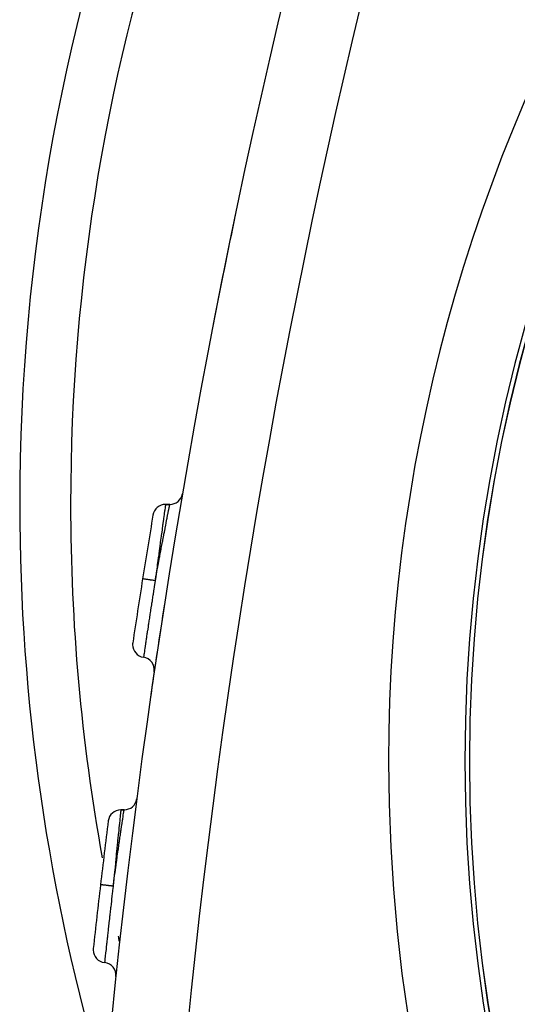
# Model space of a CAD drawing. Extents: x 24 to 958, y -468 to 283.
# Drawn here: x 797 to 816, y -111 to -72 of the extents above; entities that cross this region are included whole.
import ezdxf

# ---------------------------------------------------------------- set-up
doc = ezdxf.new("R2010")
doc.units = 0
doc.linetypes.add('DASHED', pattern=[11.05, 8.7, -2.35])
doc.layers.get('0').update_dxf_attribs({"linetype": 'CONTINUOUS'})
doc.layers.add('NEVIDI', color=4, linetype='DASHED')

msp = doc.modelspace()

# ---------------------------------------------------------------- linework, layer by layer
at = {"color": 2}
for p, q in [((802.401369, -91.5), (802.232627, -91.5)), ((802.232627, -91.5), (802.401369, -91.5)), ((813.999838, -101.58368), (813.998175, -101.58368)), ((800.604145, -103.5), (800.476665, -103.5)), ((800.476665, -103.5), (800.604145, -103.5))]:
    msp.add_line(p, q, dxfattribs=at)
for centre, radius, start, end in [((876.500003, -91.5), 80, 138.644984, 180), ((876.500003, -101.58368), 62.5, 0, 180), ((876.500003, -101.58368), 62.324177, 0, 180), ((1098.627634, -141.5), 300, 160.528779, 178.527134), ((1098.627634, -141.5), 300, 168.194351, 169.033072), ((802.401369, -91), 0.5, 270, 350.32535), ((876.500003, -91.5), 80, 180, 196.499248), ((802.232627, -92), 0.5, 90.000002, 170.518726), ((1098.627634, -141.5), 301, 170.518714, 171.001653), ((1098.627634, -141.5), 301, 171.001653, 171.486023), ((1098.627634, -141.5), 300, 171.16248, 171.887212), ((801.439211, -97.010775), 0.5, 171.485988, 179.999997), ((801.439211, -97.010775), 0.5, 179.999997, 261.581357), ((801.292806, -98), 0.5, 351.677185, 81.581356), ((876.500003, -101.58368), 62.5, 180, 360), ((876.500003, -101.58368), 62.324177, 180, 360), ((800.604145, -103), 0.5, 270, 352.639044), ((800.476665, -104), 0.5, 90, 172.831255), ((1098.627634, -141.5), 301, 172.831255, 173.311433), ((1098.627634, -141.5), 301, 173.311434, 173.792231), ((799.889672, -109.005685), 0.5, 173.792197, 179.999997), ((799.889672, -109.005685), 0.5, 180, 263.887565), ((799.783193, -110), 0.5, 353.982899, 83.887565)]:
    msp.add_arc(centre, radius, start, end, dxfattribs=at)
at = {"layer": 'NEVIDI', "color": 7, "linetype": 'CONTINUOUS'}
for p, q in [((802.213304, -91.638952), (802.20311, -91.712458)), ((802.215031, -91.626511), (802.213304, -91.638952)), ((802.219403, -91.595054), (802.215031, -91.626511)), ((802.224484, -91.558535), (802.219403, -91.595054)), ((802.22559, -91.550594), (802.224484, -91.558535)), ((802.229311, -91.523859), (802.22559, -91.550594)), ((802.230917, -91.512315), (802.229311, -91.523859)), ((802.231406, -91.508801), (802.230917, -91.512315)), ((802.232627, -91.5), (802.231406, -91.508801)), ((802.359196, -91.712541), (802.37684, -91.62345)), ((802.37684, -91.62345), (802.379503, -91.610024)), ((802.379503, -91.610024), (802.382471, -91.595069)), ((802.382471, -91.595069), (802.391679, -91.54873)), ((802.391679, -91.54873), (802.393312, -91.540518)), ((802.393312, -91.540518), (802.396631, -91.523827)), ((802.396631, -91.523827), (802.399777, -91.508005)), ((802.399777, -91.508005), (802.400403, -91.504856)), ((802.400403, -91.504856), (802.401369, -91.5)), ((802.153403, -92.072048), (802.152624, -92.077696)), ((802.156758, -92.047709), (802.153403, -92.072048)), ((802.177505, -91.897464), (802.156758, -92.047709)), ((802.180314, -91.877147), (802.177505, -91.897464)), ((802.180722, -91.874196), (802.180314, -91.877147)), ((802.197514, -91.752848), (802.180722, -91.874196)), ((802.199803, -91.736325), (802.197514, -91.752848)), ((802.20311, -91.712458), (802.199803, -91.736325)), ((802.287267, -92.077618), (802.294428, -92.041142)), ((802.294428, -92.041142), (802.299793, -92.013832)), ((802.299793, -92.013832), (802.327276, -91.874199)), ((802.327276, -91.874199), (802.327788, -91.871601)), ((802.327788, -91.871601), (802.332254, -91.848952)), ((802.332254, -91.848952), (802.355323, -91.732126)), ((802.355323, -91.732126), (802.358924, -91.713917)), ((802.358924, -91.713917), (802.359196, -91.712541)), ((802.119349, -92.319729), (802.098447, -92.472316)), ((802.1254, -92.275631), (802.119349, -92.319729)), ((802.129228, -92.247749), (802.1254, -92.275631)), ((802.152624, -92.077696), (802.129228, -92.247749)), ((802.212011, -92.463083), (802.218738, -92.428477)), ((802.218738, -92.428477), (802.239939, -92.319597)), ((802.239939, -92.319597), (802.25546, -92.240074)), ((802.25546, -92.240074), (802.261694, -92.20818)), ((802.261694, -92.20818), (802.287267, -92.077618)), ((802.060242, -92.752208), (802.039679, -92.90342)), ((802.064823, -92.71858), (802.060242, -92.752208)), ((802.081483, -92.596434), (802.064823, -92.71858)), ((802.094318, -92.502501), (802.081483, -92.596434)), ((802.098447, -92.472316), (802.094318, -92.502501)), ((802.126912, -92.903332), (802.164424, -92.708688)), ((802.164424, -92.708688), (802.17183, -92.670368)), ((802.17183, -92.670368), (802.186138, -92.59644)), ((802.186138, -92.59644), (802.212011, -92.463083)), ((802.023408, -93.023377), (801.994677, -93.235799)), ((802.028288, -92.98737), (802.023408, -93.023377)), ((802.039679, -92.90342), (802.028288, -92.98737)), ((802.063259, -93.23575), (802.06705, -93.215877)), ((802.06705, -93.215877), (802.112857, -92.976502)), ((802.112857, -92.976502), (802.120796, -92.935158)), ((802.120796, -92.935158), (802.126912, -92.903332)), ((801.944663, -93.607503), (801.908596, -93.877106)), ((801.947241, -93.588285), (801.944663, -93.607503)), ((801.949905, -93.56843), (801.947241, -93.588285)), ((801.984825, -93.308826), (801.949905, -93.56843)), ((801.953048, -93.817871), (801.99633, -93.588246)), ((801.989909, -93.27113), (801.984825, -93.308826)), ((801.994677, -93.235799), (801.989909, -93.27113)), ((801.99633, -93.588246), (802.002476, -93.555747)), ((802.002476, -93.555747), (802.011165, -93.509847)), ((802.011165, -93.509847), (802.058709, -93.259617)), ((802.058709, -93.259617), (802.063259, -93.23575)), ((801.898172, -93.955274), (801.86656, -94.192988)), ((801.894338, -94.131468), (801.927211, -93.955575)), ((801.903136, -93.918034), (801.898172, -93.955274)), ((801.908596, -93.877106), (801.903136, -93.918034)), ((801.927211, -93.955575), (801.944235, -93.864784)), ((801.944235, -93.864784), (801.953048, -93.817871)), ((801.848264, -94.331032), (801.825932, -94.5)), ((801.835353, -94.449049), (801.857244, -94.330886)), ((801.861138, -94.233864), (801.848264, -94.331032)), ((801.857244, -94.330886), (801.885347, -94.179709)), ((801.86656, -94.192988), (801.861138, -94.233864)), ((801.885347, -94.179709), (801.894338, -94.131468)), ((801.332089, -94.421802), (801.332085, -94.421802)), ((801.334322, -94.422154), (801.332089, -94.421802)), ((801.335449, -94.422332), (801.334322, -94.422154)), ((801.33681, -94.422547), (801.335449, -94.422332)), ((801.344978, -94.423839), (801.33681, -94.422547)), ((801.347496, -94.424238), (801.344978, -94.423839)), ((801.350269, -94.424677), (801.347496, -94.424238)), ((801.364194, -94.426881), (801.350269, -94.424677)), ((801.368083, -94.427497), (801.364194, -94.426881)), ((801.372143, -94.42814), (801.368083, -94.427497)), ((801.391633, -94.431226), (801.372143, -94.42814)), ((801.396912, -94.432062), (801.391633, -94.431226)), ((801.402241, -94.432906), (801.396912, -94.432062)), ((801.426918, -94.436814), (801.402241, -94.432906)), ((801.433258, -94.437818), (801.426918, -94.436814)), ((801.439912, -94.438872), (801.433258, -94.437818)), ((801.469279, -94.443522), (801.439912, -94.438872)), ((801.47673, -94.444702), (801.469279, -94.443522)), ((801.48434, -94.445907), (801.47673, -94.444702)), ((801.517957, -94.451231), (801.48434, -94.445907)), ((801.526487, -94.452581), (801.517957, -94.451231)), ((801.534996, -94.453929), (801.526487, -94.452581)), ((801.572272, -94.459832), (801.534996, -94.453929)), ((801.581385, -94.461275), (801.572272, -94.459832)), ((801.590882, -94.462779), (801.581385, -94.461275)), ((801.631095, -94.469147), (801.590882, -94.462779)), ((801.640842, -94.47069), (801.631095, -94.469147)), ((801.650773, -94.472263), (801.640842, -94.47069)), ((801.693246, -94.478989), (801.650773, -94.472263)), ((801.703632, -94.480633), (801.693246, -94.478989)), ((801.713954, -94.482268), (801.703632, -94.480633)), ((801.757967, -94.489237), (801.713954, -94.482268)), ((801.768577, -94.490917), (801.757967, -94.489237)), ((801.779153, -94.492592), (801.768577, -94.490917)), ((801.783797, -94.76689), (801.7759, -94.817081)), ((801.823906, -94.499679), (801.779153, -94.492592)), ((801.788902, -94.734467), (801.783797, -94.76689)), ((801.790242, -94.725962), (801.788902, -94.734467)), ((801.825934, -94.5), (801.790242, -94.725962)), ((801.825932, -94.5), (801.823906, -94.499679)), ((801.825934, -94.5), (801.826556, -94.496634)), ((801.826556, -94.496634), (801.835353, -94.449049)), ((801.726243, -95.134041), (801.701747, -95.29123)), ((801.734657, -95.080175), (801.726243, -95.134041)), ((801.740921, -95.040119), (801.734657, -95.080175)), ((801.744799, -95.015335), (801.740921, -95.040119)), ((801.7759, -94.817081), (801.744799, -95.015335)), ((801.678353, -95.441882), (801.659947, -95.560791)), ((801.686645, -95.388421), (801.678353, -95.441882)), ((801.692813, -95.348698), (801.686645, -95.388421)), ((801.701747, -95.29123), (801.692813, -95.348698)), ((801.60188, -95.937987), (801.596349, -95.974104)), ((801.619143, -95.825511), (801.60188, -95.937987)), ((801.632233, -95.740444), (801.619143, -95.825511)), ((801.640259, -95.688346), (801.632233, -95.740444)), ((801.646185, -95.64992), (801.640259, -95.688346)), ((801.659947, -95.560791), (801.646185, -95.64992)), ((801.543835, -96.318406), (801.521766, -96.463929)), ((801.547722, -96.29283), (801.543835, -96.318406)), ((801.555272, -96.243197), (801.547722, -96.29283)), ((801.56046, -96.209127), (801.555272, -96.243197)), ((801.580383, -96.078516), (801.56046, -96.209127)), ((801.58835, -96.026382), (801.580383, -96.078516)), ((801.596349, -95.974104), (801.58835, -96.026382)), ((801.486806, -96.695469), (801.482546, -96.723766)), ((801.503231, -96.586553), (801.486806, -96.695469)), ((801.509774, -96.543226), (801.503231, -96.586553)), ((801.510314, -96.539652), (801.509774, -96.543226)), ((801.516996, -96.495446), (801.510314, -96.539652)), ((801.521766, -96.463929), (801.516996, -96.495446)), ((801.428857, -97.082053), (801.425681, -97.103345)), ((801.44669, -96.962677), (801.428857, -97.082053)), ((801.450257, -96.938845), (801.44669, -96.962677)), ((801.452081, -96.926665), (801.450257, -96.938845)), ((801.455837, -96.901592), (801.452081, -96.926665)), ((801.476348, -96.764965), (801.455837, -96.901592)), ((801.478269, -96.752189), (801.476348, -96.764965)), ((801.482546, -96.723766), (801.478269, -96.752189)), ((801.368573, -97.488004), (801.368453, -97.488811)), ((801.373292, -97.456079), (801.368573, -97.488004)), ((801.374859, -97.445486), (801.373292, -97.456079)), ((801.376101, -97.437092), (801.374859, -97.445486)), ((801.37614, -97.436826), (801.376101, -97.437092)), ((801.384362, -97.381287), (801.37614, -97.436826)), ((801.386926, -97.363987), (801.384362, -97.381287)), ((801.388244, -97.355089), (801.386926, -97.363987)), ((801.388819, -97.351214), (801.388244, -97.355089)), ((801.400383, -97.273277), (801.388819, -97.351214)), ((801.403836, -97.250046), (801.400383, -97.273277)), ((801.404835, -97.243328), (801.403836, -97.250046)), ((801.40636, -97.233073), (801.404835, -97.243328)), ((801.421346, -97.132433), (801.40636, -97.233073)), ((801.425681, -97.103345), (801.421346, -97.132433)), ((801.367195, -97.497333), (801.366003, -97.505423)), ((801.367832, -97.493021), (801.367195, -97.497333)), ((801.368453, -97.488811), (801.367832, -97.493021)), ((800.462197, -103.638196), (800.454448, -103.712457)), ((800.463477, -103.625946), (800.462197, -103.638196)), ((800.466708, -103.595054), (800.463477, -103.625946)), ((800.470567, -103.558215), (800.466708, -103.595054)), ((800.471394, -103.550328), (800.470567, -103.558215)), ((800.474168, -103.523859), (800.471394, -103.550328)), ((800.475385, -103.512247), (800.474168, -103.523859)), ((800.475751, -103.508752), (800.475385, -103.512247)), ((800.476665, -103.5), (800.475751, -103.508752)), ((800.572209, -103.712555), (800.584218, -103.632425)), ((800.584218, -103.632425), (800.586221, -103.619086)), ((800.586221, -103.619086), (800.58983, -103.595068)), ((800.58983, -103.595068), (800.596236, -103.552502)), ((800.596236, -103.552502), (800.597497, -103.544125)), ((800.597497, -103.544125), (800.600555, -103.523828)), ((800.600555, -103.523828), (800.602819, -103.508789)), ((800.602819, -103.508789), (800.6033, -103.5056)), ((800.6033, -103.5056), (800.604145, -103.5)), ((800.419845, -104.045446), (800.417339, -104.069645)), ((800.435385, -103.895643), (800.419845, -104.045446)), ((800.437491, -103.875375), (800.435385, -103.895643)), ((800.437613, -103.874196), (800.437491, -103.875375)), ((800.450371, -103.751579), (800.437613, -103.874196)), ((800.452097, -103.735009), (800.450371, -103.751579)), ((800.454448, -103.712457), (800.452097, -103.735009)), ((800.517873, -104.077515), (800.521873, -104.050508)), ((800.521873, -104.050508), (800.544692, -103.896898)), ((800.544692, -103.896898), (800.548044, -103.874389)), ((800.548044, -103.874389), (800.54808, -103.874148)), ((800.54808, -103.874148), (800.566855, -103.74835)), ((800.566855, -103.74835), (800.569616, -103.729891)), ((800.569616, -103.729891), (800.572209, -103.712555)), ((800.391539, -104.31973), (800.376272, -104.468429)), ((800.396377, -104.272711), (800.391539, -104.31973)), ((800.39923, -104.245018), (800.396377, -104.272711)), ((800.416506, -104.077696), (800.39923, -104.245018)), ((800.417339, -104.069645), (800.416506, -104.077696)), ((800.457108, -104.490705), (800.482174, -104.319588)), ((800.482174, -104.319588), (800.486668, -104.289007)), ((800.486668, -104.289007), (800.49126, -104.257793)), ((800.49126, -104.257793), (800.517851, -104.077663)), ((800.517851, -104.077663), (800.517873, -104.077515)), ((800.347611, -104.748888), (800.331897, -104.90342)), ((800.351028, -104.715355), (800.347611, -104.748888)), ((800.363169, -104.596434), (800.351028, -104.715355)), ((800.373092, -104.499461), (800.363169, -104.596434)), ((800.376272, -104.468429), (800.373092, -104.499461)), ((800.397219, -104.903273), (800.414117, -104.786314)), ((800.414117, -104.786314), (800.419672, -104.747957)), ((800.419672, -104.747957), (800.441685, -104.59644)), ((800.441685, -104.59644), (800.452021, -104.525539)), ((800.452021, -104.525539), (800.457108, -104.490705)), ((800.320075, -105.02006), (800.298293, -105.235799)), ((800.323749, -104.983779), (800.320075, -105.02006)), ((800.331897, -104.90342), (800.323749, -104.983779)), ((800.349508, -105.2359), (800.373288, -105.06967)), ((800.373288, -105.06967), (800.379078, -105.029331)), ((800.379078, -105.029331), (800.397219, -104.903273)), ((800.261254, -105.605181), (800.23434, -105.875629)), ((800.262942, -105.588285), (800.261254, -105.605181)), ((800.265153, -105.566154), (800.262942, -105.588285)), ((800.291222, -105.306074), (800.265153, -105.566154)), ((800.295044, -105.268077), (800.291222, -105.306074)), ((800.292819, -105.635853), (800.299517, -105.588319)), ((800.298293, -105.235799), (800.295044, -105.268077)), ((800.299517, -105.588319), (800.330712, -105.367928)), ((800.330712, -105.367928), (800.336737, -105.325549)), ((800.336737, -105.325549), (800.349508, -105.2359)), ((800.226447, -105.955274), (800.203078, -106.191971)), ((800.230292, -105.916457), (800.226447, -105.955274)), ((800.23434, -105.875629), (800.230292, -105.916457)), ((800.241226, -106.004482), (800.247544, -105.959094)), ((800.247544, -105.959094), (800.248023, -105.955661)), ((800.248023, -105.955661), (800.286593, -105.680097)), ((800.286593, -105.680097), (800.292819, -105.635853)), ((800.172861, -106.499999), (800.195885, -106.33221)), ((800.189417, -106.33096), (800.172863, -106.5)), ((800.199028, -106.233123), (800.189417, -106.33096)), ((800.195885, -106.33221), (800.196057, -106.330962)), ((800.196057, -106.330962), (800.202168, -106.286586)), ((800.203078, -106.191971), (800.199028, -106.233123)), ((800.202168, -106.286586), (800.241226, -106.004482)), ((799.67627, -106.441769), (799.676266, -106.441769)), ((799.678515, -106.44203), (799.67627, -106.441769)), ((799.679648, -106.442162), (799.678515, -106.44203)), ((799.681017, -106.442323), (799.679648, -106.442162)), ((799.68923, -106.443285), (799.681017, -106.442323)), ((799.691762, -106.443581), (799.68923, -106.443285)), ((799.69455, -106.443908), (799.691762, -106.443581)), ((799.708553, -106.44555), (799.69455, -106.443908)), ((799.712464, -106.446008), (799.708553, -106.44555)), ((799.716547, -106.446487), (799.712464, -106.446008)), ((799.736146, -106.448786), (799.716547, -106.446487)), ((799.741454, -106.449408), (799.736146, -106.448786)), ((799.746812, -106.450037), (799.741454, -106.449408)), ((799.771626, -106.452947), (799.746812, -106.450037)), ((799.778002, -106.453694), (799.771626, -106.452947)), ((799.784693, -106.454479), (799.778002, -106.453694)), ((799.814224, -106.457942), (799.784693, -106.454479)), ((799.821716, -106.458821), (799.814224, -106.457942)), ((799.829369, -106.459718), (799.821716, -106.458821)), ((799.863172, -106.463682), (799.829369, -106.459718)), ((799.871751, -106.464688), (799.863172, -106.463682)), ((799.880306, -106.465692), (799.871751, -106.464688)), ((799.91779, -106.470087), (799.880306, -106.465692)), ((799.926954, -106.471162), (799.91779, -106.470087)), ((799.936504, -106.472282), (799.926954, -106.471162)), ((799.976941, -106.477024), (799.936504, -106.472282)), ((799.986743, -106.478173), (799.976941, -106.477024)), ((799.996728, -106.479344), (799.986743, -106.478173)), ((800.039438, -106.484353), (799.996728, -106.479344)), ((800.049882, -106.485578), (800.039438, -106.484353)), ((800.060262, -106.486795), (800.049882, -106.485578)), ((800.10452, -106.491985), (800.060262, -106.486795)), ((800.115188, -106.493236), (800.10452, -106.491985)), ((800.125824, -106.494484), (800.115188, -106.493236)), ((800.141574, -106.7679), (800.125479, -106.906514)), ((800.170826, -106.499761), (800.125824, -106.494484)), ((800.146365, -106.726734), (800.141574, -106.7679)), ((800.153855, -106.662472), (800.146365, -106.726734)), ((800.160605, -106.604664), (800.153855, -106.662472)), ((800.172861, -106.499999), (800.160605, -106.604664)), ((800.172863, -106.5), (800.170826, -106.499761)), ((800.105143, -107.082525), (800.091245, -107.203343)), ((800.109839, -107.041796), (800.105143, -107.082525)), ((800.115386, -106.993754), (800.109839, -107.041796)), ((800.125479, -106.906514), (800.115386, -106.993754)), ((800.05799, -107.494264), (800.042651, -107.629348)), ((800.069647, -107.391983), (800.05799, -107.494264)), ((800.074224, -107.35192), (800.069647, -107.391983)), ((800.07828, -107.316457), (800.074224, -107.35192)), ((800.091245, -107.203343), (800.07828, -107.316457)), ((800.008617, -107.930998), (800.007311, -107.942637)), ((800.025954, -107.777002), (800.008617, -107.930998)), ((800.0355, -107.692512), (800.025954, -107.777002)), ((800.039841, -107.654156), (800.0355, -107.692512)), ((800.042651, -107.629348), (800.039841, -107.654156)), ((799.96685, -108.305173), (799.948773, -108.468476)), ((799.973242, -108.247639), (799.96685, -108.305173)), ((799.97698, -108.214045), (799.973242, -108.247639)), ((799.97709, -108.213053), (799.97698, -108.214045)), ((799.995391, -108.049036), (799.97709, -108.213053)), ((800.003298, -107.978417), (799.995391, -108.049036)), ((800.007311, -107.942637), (800.003298, -107.978417)), ((799.923414, -108.698998), (799.921866, -108.713118)), ((799.940485, -108.54365), (799.923414, -108.698998)), ((799.945351, -108.499493), (799.940485, -108.54365)), ((799.948155, -108.474079), (799.945351, -108.499493)), ((799.948773, -108.468476), (799.948155, -108.474079)), ((799.881535, -109.08343), (799.879281, -109.104261)), ((799.895081, -108.958552), (799.881535, -109.08343)), ((799.898317, -108.928802), (799.895081, -108.958552)), ((799.89888, -108.923631), (799.898317, -108.928802)), ((799.901025, -108.903929), (799.89888, -108.923631)), ((799.916352, -108.763491), (799.901025, -108.903929)), ((799.920367, -108.726803), (799.916352, -108.763491)), ((799.921866, -108.713118), (799.920367, -108.726803)), ((799.841712, -109.45342), (799.838179, -109.486461)), ((799.842112, -109.449679), (799.841712, -109.45342)), ((799.842767, -109.443561), (799.842112, -109.449679)), ((799.843693, -109.434903), (799.842767, -109.443561)), ((799.849864, -109.377306), (799.843693, -109.434903)), ((799.850681, -109.369687), (799.849864, -109.377306)), ((799.851413, -109.362863), (799.850681, -109.369687)), ((799.852796, -109.349983), (799.851413, -109.362863)), ((799.861619, -109.267887), (799.852796, -109.349983)), ((799.863087, -109.254255), (799.861619, -109.267887)), ((799.863562, -109.249848), (799.863087, -109.254255)), ((799.865412, -109.232678), (799.863562, -109.249848)), ((799.876833, -109.126893), (799.865412, -109.232678)), ((799.879267, -109.104385), (799.876833, -109.126893)), ((799.879281, -109.104261), (799.879267, -109.104385)), ((799.837243, -109.495231), (799.83643, -109.502865)), ((799.837377, -109.493974), (799.837243, -109.495231)), ((799.837736, -109.490608), (799.837377, -109.493974)), ((799.838179, -109.486461), (799.837736, -109.490608))]:
    msp.add_line(p, q, dxfattribs=at)
for centre, radius, start, end in [((876.500003, -101.58368), 62.322959, 0, 180), ((1098.627634, -141.5), 297, 160.528779, 178.527134), ((876.500003, -101.58368), 65.5, 115.572353, 180), ((876.500003, -91.5), 78, 141.977084, 180), ((876.500003, -91.5), 78, 180, 190.253794), ((876.500003, -101.58368), 65.5, 180, 360), ((876.500003, -101.58368), 62.322959, 180, 360), ((876.500003, -91.5), 78, 192.565192, 192.711069)]:
    msp.add_arc(centre, radius, start, end, dxfattribs=at)

doc.saveas('drawing.dxf')
